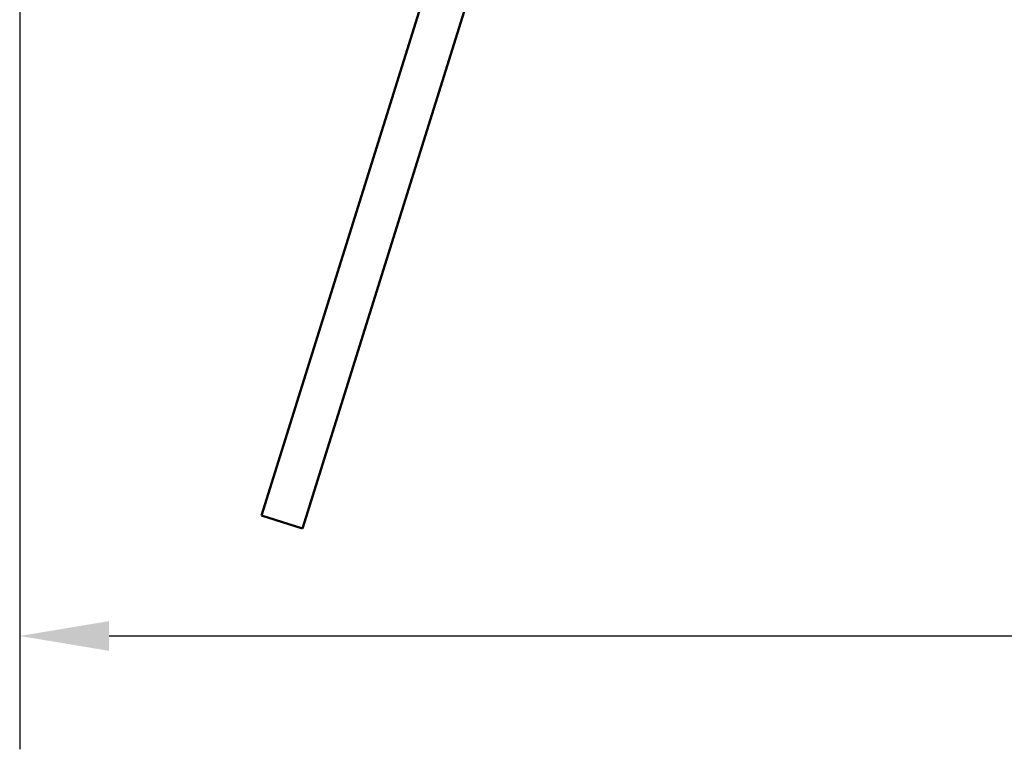
# Model space of a CAD drawing. Units: millimetres. Extents: x -6248 to 24304, y 3138 to 8837.
# Drawn here: x 5234 to 5923, y 6409 to 6920 of the extents above; entities that cross this region are included whole.
import ezdxf

# ---------------------------------------------------------------- set-up
doc = ezdxf.new("R2010")
doc.units = ezdxf.units.MM
doc.header["$LTSCALE"] = 25
doc.layers.add('Dimension (ISO)', color=7, linetype='Continuous', lineweight=25)
doc.layers.add('Visible (ISO)', color=7, linetype='Continuous', lineweight=50)
doc.styles.add('Note Text (ISO)', font='tahoma.ttf')
doc.dimstyles.new('Default (ISO)', dxfattribs={"dimscale": 25, "dimtxt": 3.5, "dimasz": 2.5, "dimexe": 3.175, "dimexo": 0, "dimgap": 0.762, "dimtad": 1, "dimrnd": 1e-08, "dimzin": 0, "dimtxsty": 'Note Text (ISO)', "dimcen": 0.09, "dimdle": 10, "dimclrd": 256, "dimclre": 256, "dimclrt": 256, "dimazin": 0, "dimtfac": 1.001486, "dimtmove": 0, "dimatfit": 3, "dimfxl": 1, "dimtolj": 1, "dimtzin": 0, "dimlwd": -1, "dimlwe": -1, "dimarcsym": 0})

# ---------------------------------------------------------------- blocks, each defined once
blk = doc.blocks.new('*D10')
at = {"layer": 'Defpoints', "color": 0, "transparency": 16777216}
for p in [(5234.41, 6935.73), (7634.41, 6935.73), (7634.41, 6488.29)]:
    blk.add_point(p, dxfattribs=at)
at = {"layer": 'Dimension (ISO)', "transparency": 16777216}
for p, q in [((5234.41, 6935.73), (5234.41, 6408.91)), ((7634.41, 6935.73), (7634.41, 6408.91)), ((5296.91, 6488.29), (7571.91, 6488.29))]:
    blk.add_line(p, q, dxfattribs=at)
for points in [[(5296.91, 6498.71), (5296.91, 6477.87), (5234.41, 6488.29)], [(7571.91, 6498.71), (7571.91, 6477.87), (7634.41, 6488.29)]]:
    blk.add_solid(points, dxfattribs=at)
at = {"layer": 'Dimension (ISO)', "transparency": 16777216, "insert": (6371, 6598.48), "char_height": 87.5, "attachment_point": 1, "style": 'Note Text (ISO)'}
blk.add_mtext('\\A1;2400', dxfattribs=at)

msp = doc.modelspace()

# ---------------------------------------------------------------- linework, layer by layer
at = {"layer": 'Visible (ISO)'}
for p, q in [((5403.6, 6572.62), (5595.21, 7185.36)), ((5623.84, 7176.4), (5432.23, 6563.66)), ((5432.23, 6563.66), (5403.6, 6572.62))]:
    msp.add_line(p, q, dxfattribs=at)

# ---------------------------------------------------------------- dimensions: what is measured, and where the dimension line sits
at = {"layer": 'Dimension (ISO)'}
dim = msp.add_linear_dim(base=(7634.41, 6488.29), p1=(5234.41, 6935.73), p2=(7634.41, 6935.73), dimstyle='Default (ISO)', override={"dimgap": 0.762, "dimdec": 0, "dimtol": 0, "dimlim": 0, "dimtp": 0, "dimtm": 0, "dimtdec": 2, "dimtofl": 0, "dimatfit": 1}, dxfattribs=at)
dim.commit()
dim.dimension.update_dxf_attribs({"geometry": '*D10', "text_midpoint": (6496.76, 6488.29), "dimtype": 160})

doc.saveas('drawing.dxf')
